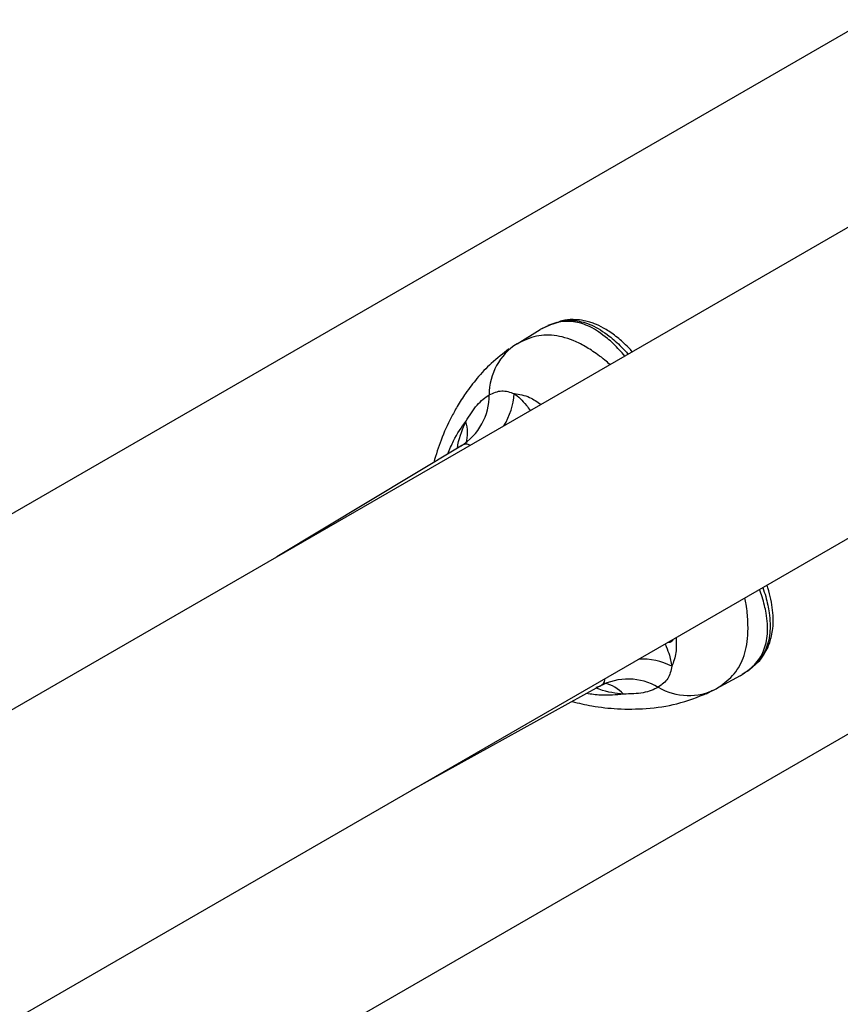
# Model space of a CAD drawing. Units: millimetres. Extents: x 19275 to 25908, y 33717 to 40902.
# Drawn here: x 23600 to 23703, y 38553 to 38677 of the extents above; entities that cross this region are included whole.
import ezdxf

# ---------------------------------------------------------------- set-up
doc = ezdxf.new("R2010")
doc.units = ezdxf.units.MM
doc.header["$LTSCALE"] = 200

msp = doc.modelspace()

# ---------------------------------------------------------------- linework, layer by layer
at = {"color": 7, "linetype": 'Continuous', "lineweight": 25}
for p, q in [((23807.57, 38734.92), (23577.18, 38601.91)), ((23745.15, 38674.41), (23409.35, 38480.53)), ((23615.23, 38536.01), (23845.58, 38669)), ((23426.2, 38451.35), (23762.17, 38645.32)), ((23667.54, 38638.69), (23666.44, 38638.32)), ((23668, 38638.83), (23667.74, 38638.71)), ((23662.58, 38636.04), (23665.48, 38637.82)), ((23665.73, 38637.95), (23665.48, 38637.82)), ((23655.55, 38623.25), (23632.55, 38609.4)), ((23681.8, 38598.77), (23681.96, 38598.86)), ((23691.39, 38595.1), (23692.43, 38596)), ((23692.38, 38596.04), (23692.62, 38596.2)), ((23690.48, 38594.52), (23687.49, 38592.9)), ((23690.48, 38594.52), (23690.72, 38594.67)), ((23649.4, 38580.21), (23672.9, 38593.21)), ((23672.48, 38593.09), (23672.93, 38593.22)), ((23686.23, 38592.28), (23687.03, 38592.71))]:
    msp.add_line(p, q, dxfattribs=at)
for centre, start, end in [((23666.55, 38629.74), 122.2497, 180.5382), ((23651.67, 38629.6), 301.7226, 0.5501), ((23676.46, 38586.67), 59.4499, 118.2774), ((23684.02, 38599.49), 239.4618, 297.7503)]:
    msp.add_arc(centre, 7.44, start, end, dxfattribs=at)
at = {"color": 8, "linetype": 'Continuous', "lineweight": 25}
for centre, radius, start, end in [((23653.92, 38630.27), 8.32, 327.4314, 356.8562), ((23651.18, 38624.92), 5.21, 345.1653, 15.6747), ((23678.16, 38588.29), 8.32, 63.1442, 92.5653), ((23672.16, 38588.59), 5.21, 44.3268, 74.8278)]:
    msp.add_arc(centre, radius, start, end, dxfattribs=at)
at = {"color": 7, "linetype": 'Continuous', "lineweight": 25}
for points, knots in [([(23676.04, 38634.5), (23675.82, 38634.76), (23675.06, 38635.66), (23673.62, 38636.98), (23671.7, 38638.29), (23669.63, 38638.9), (23667.56, 38638.82), (23666.17, 38638.15), (23665.48, 38637.82)], [0, 0, 0, 0, 0.053491, 0.188893, 0.392454, 0.595248, 0.797015, 1, 1, 1, 1]), ([(23676.98, 38635.05), (23676.83, 38635.22), (23676.18, 38635.93), (23675.12, 38636.86), (23673.78, 38637.82), (23672.74, 38638.36), (23671.95, 38638.67), (23671.32, 38638.86), (23670.53, 38639.02), (23669.47, 38639.08), (23668.54, 38639.04), (23667.97, 38638.84), (23667.86, 38638.8)], [0, 0, 0, 0, 0.049532, 0.203726, 0.360022, 0.490408, 0.55102, 0.619377, 0.698121, 0.810947, 0.96351, 1, 1, 1, 1]), ([(23661.6, 38635.39), (23660.85, 38634.82), (23659.44, 38633.76), (23657.64, 38631.82), (23656.22, 38629.98), (23655.16, 38628.31), (23654.1, 38626.38), (23653.09, 38624.19), (23652.47, 38622.17), (23652.18, 38621.22)], [0, 0, 0, 0, 0.18423, 0.343309, 0.478156, 0.589153, 0.675996, 0.847851, 1, 1, 1, 1]), ([(23659.11, 38629.67), (23659.63, 38629.9), (23660.65, 38630.35), (23661.71, 38629.99), (23662.23, 38629.81)], [0, 0, 0, 0, 0.50466, 1, 1, 1, 1]), ([(23656.19, 38626.32), (23656.65, 38627.07), (23657.57, 38628.57), (23658.59, 38629.3), (23659.11, 38629.67)], [0, 0, 0, 0, 0.4945318, 1, 1, 1, 1]), ([(23692.48, 38596.05), (23692.55, 38596.1), (23692.97, 38596.45), (23693.45, 38597.17), (23693.94, 38598.04), (23694.22, 38598.79), (23694.43, 38599.58), (23694.58, 38600.52), (23694.62, 38601.71), (23694.5, 38603.04), (23694.26, 38604.4), (23693.98, 38605.38), (23693.84, 38605.87)], [0, 0, 0, 0, 0.0255, 0.165952, 0.276645, 0.362851, 0.428597, 0.528651, 0.653747, 0.774629, 0.888389, 1, 1, 1, 1]), ([(23690.48, 38594.52), (23691.12, 38594.96), (23692.4, 38595.83), (23693.49, 38597.59), (23693.99, 38599.69), (23693.82, 38602), (23693.4, 38603.9), (23693, 38605.01), (23692.89, 38605.32)], [0, 0, 0, 0, 0.203699, 0.406981, 0.608741, 0.811254, 0.947081, 1, 1, 1, 1]), ([(23681.48, 38598.73), (23681.51, 38598.73), (23681.65, 38598.7), (23681.74, 38598.74), (23681.8, 38598.77)], [0, 0, 0, 0, 0.24342, 1, 1, 1, 1]), ([(23682.02, 38599.05), (23682.03, 38598.99), (23682.04, 38598.9), (23681.97, 38598.88), (23681.94, 38598.87)], [0, 0, 0, 0, 0.663086, 1, 1, 1, 1]), ([(23681.92, 38595.71), (23681.81, 38595.17), (23681.6, 38594.07), (23680.69, 38593.41), (23680.24, 38593.08)], [0, 0, 0, 0, 0.494532, 1, 1, 1, 1]), ([(23669.46, 38591.3), (23670.29, 38591.11), (23672.21, 38590.65), (23675.31, 38590.33), (23678.94, 38590.36), (23682.84, 38590.94), (23685.18, 38591.87), (23686.43, 38592.37)], [0, 0, 0, 0, 0.130634, 0.303531, 0.504756, 0.736403, 1, 1, 1, 1]), ([(23680.24, 38593.08), (23679.66, 38592.81), (23678.51, 38592.29), (23676.75, 38592.25), (23675.88, 38592.23)], [0, 0, 0, 0, 0.50466, 1, 1, 1, 1])]:
    msp.add_open_spline(points, degree=3, knots=knots, dxfattribs=at)
at = {"color": 8, "linetype": 'Continuous', "lineweight": 25}
for points, knots in [([(23665.73, 38637.95), (23666.42, 38638.28), (23667.79, 38638.94), (23669.84, 38639.04), (23671.92, 38638.49), (23673.85, 38637.26), (23675.36, 38635.97), (23676.18, 38635.05), (23676.45, 38634.75)], [0, 0, 0, 0, 0.200102, 0.399178, 0.599484, 0.80077, 0.934865, 1, 1, 1, 1]), ([(23674.19, 38633.44), (23673.98, 38633.63), (23673.15, 38634.36), (23671.88, 38635.25), (23669.83, 38636.44), (23667.55, 38637.17), (23664.99, 38637.17), (23663.38, 38636.41), (23662.58, 38636.04)], [0, 0, 0, 0, 0.043125, 0.170057, 0.29306, 0.533018, 0.767003, 1, 1, 1, 1]), ([(23662.23, 38629.81), (23662.87, 38629.72), (23663.94, 38629.57), (23665.1, 38628.79), (23665.58, 38628.47)], [0, 0, 0, 0, 0.5886895, 1, 1, 1, 1]), ([(23662.23, 38629.81), (23662.73, 38629.42), (23663.36, 38628.91), (23664.07, 38627.91), (23664.22, 38627.68)], [0, 0, 0, 0, 0.778879, 1, 1, 1, 1]), ([(23653.95, 38622.29), (23654.17, 38622.84), (23654.83, 38624.45), (23655.65, 38625.58), (23656.19, 38626.32)], [0, 0, 0, 0, 0.344005, 1, 1, 1, 1]), ([(23655.15, 38623.1), (23655.16, 38623.2), (23655.38, 38624.48), (23655.8, 38625.44), (23656.19, 38626.32)], [0, 0, 0, 0, 0.072861, 1, 1, 1, 1]), ([(23656.67, 38623.32), (23656.64, 38623.35), (23656.33, 38623.65), (23655.94, 38623.45), (23655.58, 38623.27)], [0, 0, 0, 0, 0.091742, 1, 1, 1, 1]), ([(23693.3, 38605.56), (23693.43, 38605.18), (23693.81, 38604), (23694.18, 38602.04), (23694.28, 38599.76), (23693.72, 38597.68), (23692.6, 38595.96), (23691.35, 38595.1), (23690.72, 38594.67)], [0, 0, 0, 0, 0.065054, 0.199699, 0.401508, 0.601211, 0.799963, 1, 1, 1, 1]), ([(23687.49, 38592.9), (23688.22, 38593.41), (23689.68, 38594.43), (23690.96, 38596.66), (23691.47, 38599), (23691.45, 38601.37), (23691.32, 38602.91), (23691.1, 38603.99), (23691.04, 38604.25)], [0, 0, 0, 0, 0.234614, 0.469014, 0.708321, 0.832102, 0.958854, 1, 1, 1, 1]), ([(23682.47, 38599.3), (23682.49, 38598.65), (23682.54, 38597.28), (23682.13, 38596.25), (23681.92, 38595.71)], [0, 0, 0, 0, 0.473012, 1, 1, 1, 1]), ([(23681.08, 38598.5), (23681.25, 38598.1), (23681.71, 38597.04), (23681.84, 38596.22), (23681.92, 38595.71)], [0, 0, 0, 0, 0.37453, 1, 1, 1, 1]), ([(23681.79, 38598.78), (23681.85, 38598.81), (23681.91, 38598.84), (23681.88, 38598.95), (23681.88, 38598.96)], [0, 0, 0, 0, 0.836886, 1, 1, 1, 1]), ([(23672.93, 38593.22), (23673.27, 38593.44), (23673.63, 38593.68), (23673.53, 38594.1), (23673.52, 38594.14)], [0, 0, 0, 0, 0.908319, 1, 1, 1, 1]), ([(23675.88, 38592.23), (23674.97, 38592.13), (23673.57, 38591.98), (23671.86, 38592.22), (23671.26, 38592.3)], [0, 0, 0, 0, 0.654511, 1, 1, 1, 1]), ([(23675.88, 38592.23), (23674.92, 38592.33), (23673.88, 38592.44), (23672.66, 38592.9), (23672.57, 38592.93)], [0, 0, 0, 0, 0.9264655, 1, 1, 1, 1])]:
    msp.add_open_spline(points, degree=3, knots=knots, dxfattribs=at)

doc.saveas('drawing.dxf')
